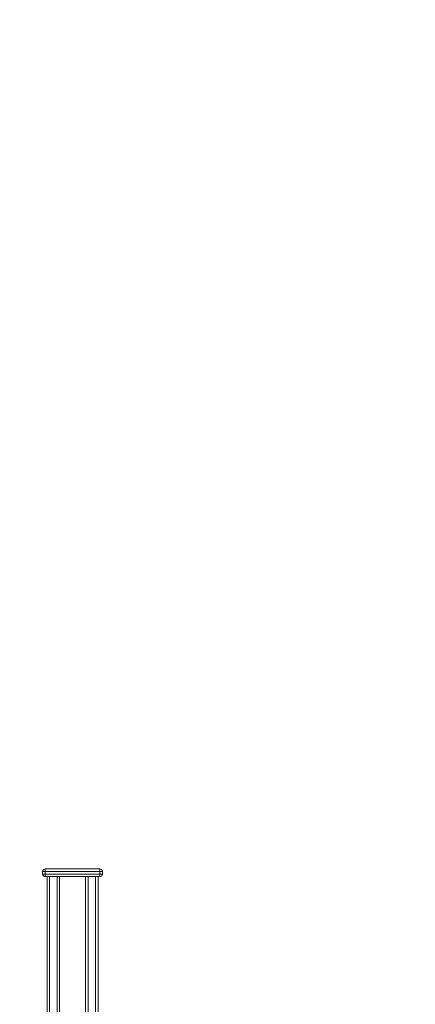
# Model space of a CAD drawing. Units: millimetres. Extents: x 1561 to 32492, y 19921 to 39499.
# Drawn here: x 3735 to 4495, y 37610 to 39499 of the extents above; entities that cross this region are included whole.
import ezdxf

# ---------------------------------------------------------------- set-up
doc = ezdxf.new("R2010")
doc.units = ezdxf.units.MM
doc.header["$PDSIZE"] = -1
doc.layers.get('0').update_dxf_attribs({"color": 1})
doc.layers.add('TIPTAP', color=6, linetype='Continuous')
doc.layers.add('TIPTAP_DIM', color=9, linetype='Continuous')
doc.dimstyles.new('0000000033060158', dxfattribs={"dimscale": 100, "dimtxt": 1, "dimasz": 1, "dimexe": 1, "dimexo": 1, "dimgap": 1, "dimtad": 1, "dimdec": 0, "dimtxsty": 'Standard', "dimblk": 'OBLIQUE', "dimcen": 2.5, "dimdle": 1, "dimadec": 0, "dimazin": 0, "dimtfac": 1, "dimtdec": 0, "dimtmove": 0, "dimatfit": 3, "dimldrblk": 'OBLIQUE', "dimfxl": 0, "dimarcsym": 0})

# ---------------------------------------------------------------- blocks, each defined once
blk = doc.blocks.new('LM310_side1')
at = {"layer": 'TIPTAP', "lineweight": 15}
for p, q in [((-3815.7, 2403), (-3820.7, 2403)), ((-3820.7, 2403), (-3820.7, 2398)), ((-3815.7, 2408), (-3710.7, 2408)), ((-3815.7, 2403), (-3815.7, 2408)), ((-3710.7, 2403), (-3815.7, 2403)), ((-3815.7, 2403), (-3815.7, 2398)), ((-3710.7, 2408), (-3710.7, 2403)), ((-3710.7, 2403), (-3710.7, 2398)), ((-3705.7, 2403), (-3710.7, 2403)), ((-3705.7, 2403), (-3705.7, 2398)), ((-3820.7, 2398), (-3815.7, 2398)), ((-3815.7, 2398), (-3710.7, 2398)), ((-3815.7, 2393), (-3815.7, 2398)), ((-3710.7, 2393), (-3815.7, 2393)), ((-3812.2, 50), (-3812.2, 2393)), ((-3807.2, 2393), (-3807.2, 50)), ((-3793.1, 50), (-3793.1, 2393)), ((-3788.2, 2393), (-3788.2, 50)), ((-3738.2, 50), (-3738.2, 2393)), ((-3733.2, 2393), (-3733.2, 50)), ((-3719.2, 50), (-3719.2, 2393)), ((-3714.1, 2393), (-3714.1, 50)), ((-3710.7, 2398), (-3705.7, 2398)), ((-3710.7, 2393), (-3710.7, 2398))]:
    blk.add_line(p, q, dxfattribs=at)
for centre, start, end in [((-3815.7, 2403), 89.9997, 179.9999), ((-3710.7, 2403), 0.0013, 89.9991), ((-3815.7, 2398), 180, 270.001), ((-3710.7, 2398), 270.0005, 0.0013)]:
    blk.add_arc(centre, 5, start, end, dxfattribs=at)
blk = doc.blocks.new('_Oblique')
at = {"color": 0, "linetype": 'ByBlock', "lineweight": -2}
blk.add_line((-0.5, -0.5), (0.5, 0.5), dxfattribs=at)
blk = doc.blocks.new('*D8')
at = {"layer": 'Defpoints', "color": 0}
for p in [(1776.1, 39399.1), (5104.8, 39399.1), (4861.2, 35461.8)]:
    blk.add_point(p, dxfattribs=at)
at = {"layer": 'TIPTAP_DIM', "color": 0, "linetype": 'ByBlock', "lineweight": -2}
for p, q in [((1776.1, 35361.8), (1776.1, 39499.1)), ((1876.1, 39399.1), (1676.1, 39399.1)), ((1876.1, 35461.8), (1676.1, 35461.8))]:
    blk.add_line(p, q, dxfattribs=at)
at = {"layer": 'TIPTAP_DIM', "color": 0, "lineweight": -2, "xscale": 100, "yscale": 100, "zscale": 100}
for p, rotation in [((1776.1, 39399.1), 90), ((1776.1, 35461.8), 270)]:
    blk.add_blockref('_Oblique', p, dxfattribs=dict(at, rotation=rotation))
at = {"layer": 'TIPTAP_DIM', "color": 0, "insert": (1626.1, 37430.5), "char_height": 100, "attachment_point": 5, "rotation": 90}
blk.add_mtext('3937', dxfattribs=at)

msp = doc.modelspace()

# ---------------------------------------------------------------- block references
at = {"layer": 'TIPTAP'}
msp.add_blockref('LM310_side1', (7599.4, 35461.8), dxfattribs=at)

# ---------------------------------------------------------------- dimensions: what is measured, and where the dimension line sits
at = {"layer": 'TIPTAP_DIM'}
dim = msp.add_linear_dim(base=(1776.1, 39399.1), p1=(4861.2, 35461.8), p2=(5104.8, 39399.1), angle=90, dimstyle='0000000033060158', dxfattribs=at)
dim.commit()
dim.dimension.update_dxf_attribs({"geometry": '*D8', "text_midpoint": (1626.1, 37430.5)})

doc.saveas('drawing.dxf')
